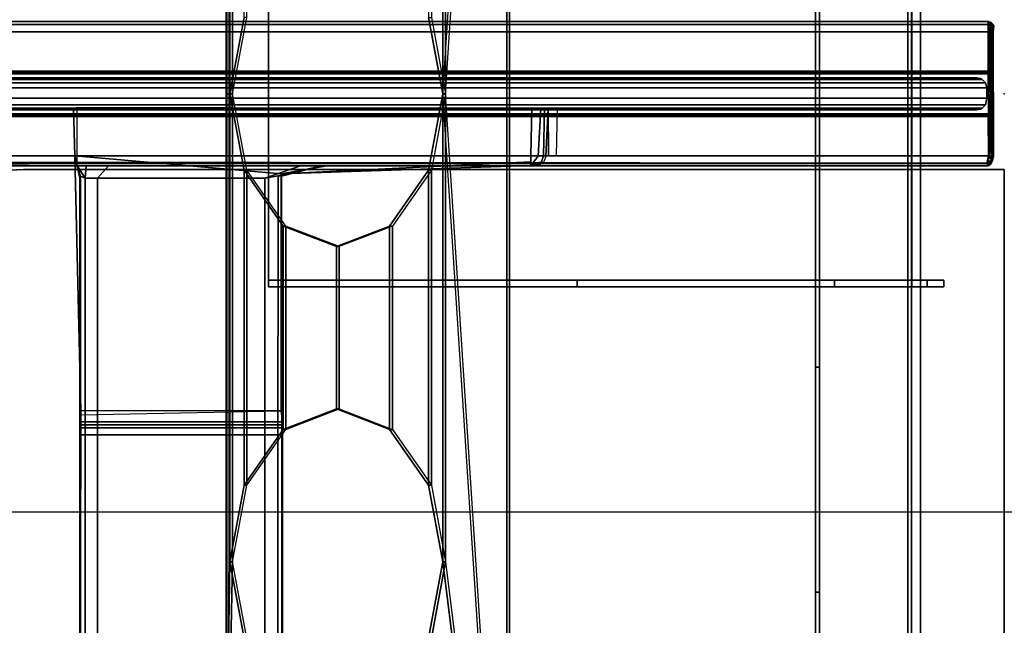
# Model space of a CAD drawing. Units: inches. Extents: x -2 to 145, y -6 to 123.
# Drawn here: x 65 to 72, y 62 to 67 of the extents above; entities that cross this region are included whole.
import ezdxf

# ---------------------------------------------------------------- set-up
doc = ezdxf.new("R2010")
doc.units = ezdxf.units.IN
doc.header["$MEASUREMENT"] = 0
for name, color, linetype in [('ELEC', 1, 'Continuous'), ('HARDWARE', 4, 'Continuous'), ('STRUCTURE', 7, 'Continuous'), ('STRUCTURE-LEG', 7, 'Continuous'), ('TERRITORY-GLASS', 5, 'Continuous'), ('TERRITORY-TRIM', 5, 'Continuous'), ('WKSURF', 6, 'Continuous'), ('WKSURF-LAM', 6, 'Continuous'), ('WKSURF-TOPEDGE', 6, 'Continuous')]:
    doc.layers.add(name, color=color, linetype=linetype)

# ---------------------------------------------------------------- blocks, each defined once
blk = doc.blocks.new('XGN1353_48A_0P')
at = {"layer": 'ELEC'}
blk.add_line((-22, -3.25), (22, -3.25), dxfattribs=at)
blk = doc.blocks.new('XGNLFSN_60_0T')
at = {"layer": 'STRUCTURE-LEG'}
for points in [[(-0.75, 22.696, 27.3122), (-0.75, -22.5402, 27.3122), (-0.7212, -22.5402, 27.3818), (-0.7212, 22.696, 27.3818)], [(-0.7212, 22.696, 24.9395), (-0.7212, -22.5402, 24.9395), (-0.75, -22.5402, 25.0091), (-0.75, 22.696, 25.0091)], [(-0.75, 22.696, 25.0091), (-0.75, -22.5402, 25.0091), (-0.75, -22.5402, 27.3122), (-0.75, 22.696, 27.3122)], [(-0.7212, 22.696, 27.3818), (-0.7212, -22.5402, 27.3818), (-0.6516, -22.5402, 27.4107), (-0.6516, 22.696, 27.4107)], [(-0.6516, 22.696, 24.9107), (-0.6516, -22.5402, 24.9107), (-0.7212, -22.5402, 24.9395), (-0.7212, 22.696, 24.9395)], [(-0.6516, 22.696, 27.4107), (-0.6516, -22.5402, 27.4107), (0.6516, -22.5402, 27.4107), (0.6516, 22.696, 27.4107)], [(0.6516, 22.696, 24.9107), (0.6516, -22.5402, 24.9107), (-0.6516, -22.5402, 24.9107), (-0.6516, 22.696, 24.9107)]]:
    blk.add_3dface(points, dxfattribs=at)
blk = doc.blocks.new('XGNBR_60_1T')
at = {"layer": 'STRUCTURE'}
for p in [(0, 0), (59.88, 0)]:
    blk.add_point(p, dxfattribs=at)
blk = doc.blocks.new('XGNWD_60_0T')
at = {"layer": 'ELEC'}
for points, invisible_edges in [([(56.0125, 7.617, 24.6327), (56.0125, 7.617, 24.6327), (55.5155, -0.0015, 24.1432), (56.0125, -7.6201, 24.6327)], 6), ([(56.034, 7.6385, 24.6328), (56.034, -7.6415, 24.6328), (55.537, -0.0015, 24.1222), (56.034, 7.6385, 24.6328)], 6), ([(51.704, 1.081, 22.3828), (53.844, 5.4485, 22.3828), (53.844, -5.4515, 22.3828), (51.704, -1.084, 22.3828)], 13), ([(53.8314, -5.4515, 22.4128), (53.8314, 5.4485, 22.4128), (51.704, 1.081, 22.4128), (51.704, -1.084, 22.4128)], 14), ([(46.94, -1.084, 22.3828), (51.704, -1.084, 22.3828), (53.844, -5.4515, 22.3828), (7.55, -5.4515, 22.3828)], 10), ([(53.8314, -5.4515, 22.4128), (51.704, -1.084, 22.4128), (46.94, -1.084, 22.4128), (7.5624, -5.4515, 22.4128)], 5)]:
    blk.add_3dface(points, dxfattribs=dict(at, invisible_edges=invisible_edges))
for points in [[(56.0125, 7.617, 24.6327), (55.5155, 3.6345, 24.1432), (55.5155, -0.0015, 24.1432)], [(56.034, 7.6385, 24.6328), (55.537, 3.6345, 24.1222), (55.537, -0.0015, 24.1222)], [(56.034, -7.6415, 24.6328), (56.034, 7.6385, 24.6328), (56.0125, 7.617, 24.6327), (56.0125, -7.62, 24.6327)], [(53.8314, 5.4485, 22.4128), (53.8314, -0.0015, 22.4128), (53.859, -0.0015, 22.4412), (53.859, 3.6345, 22.4412)], [(53.844, 5.4485, 22.3828), (53.844, -0.0015, 22.3828), (53.8805, -0.0015, 22.4203), (53.8805, 3.6345, 22.4203)], [(53.97, 0.5923, 22.5553), (53.97, 3.0408, 22.5553), (53.859, 3.6345, 22.4412), (53.859, -0.0015, 22.4412)], [(53.9915, 0.5923, 22.5343), (53.9915, 3.0408, 22.5343), (53.8805, 3.6345, 22.4203), (53.8805, -0.0015, 22.4203)], [(55.5155, -0.0015, 24.1432), (55.5155, 3.6345, 24.1432), (55.4046, 3.0408, 24.0292), (55.4046, 0.5923, 24.0292)], [(55.537, -0.0015, 24.1222), (55.537, 3.6345, 24.1222), (55.4261, 3.0408, 24.0082), (55.4261, 0.5923, 24.0082)], [(53.97, 0.5923, 22.5553), (53.859, -0.0015, 22.4412), (53.8805, -0.0015, 22.4203), (53.9915, 0.5923, 22.5343)], [(55.5155, -0.0015, 24.1432), (55.4046, 0.5923, 24.0292), (55.4261, 0.5923, 24.0082), (55.537, -0.0015, 24.1222)], [(53.859, -3.6375, 22.4412), (53.859, -0.0015, 22.4412), (53.8314, -0.0015, 22.4128), (53.8314, -5.4515, 22.4128)], [(53.8805, -3.6375, 22.4203), (53.8805, -0.0015, 22.4203), (53.844, -0.0015, 22.3828), (53.844, -5.4515, 22.3828)], [(53.9915, -0.5952, 22.5343), (53.8805, -0.0015, 22.4203), (53.859, -0.0015, 22.4412), (53.97, -0.5952, 22.5553)], [(53.859, -0.0015, 22.4412), (53.859, -3.6375, 22.4412), (53.97, -3.0437, 22.5553), (53.97, -0.5952, 22.5553)], [(53.8805, -0.0015, 22.4203), (53.8805, -3.6375, 22.4203), (53.9915, -3.0437, 22.5343), (53.9915, -0.5952, 22.5343)], [(55.537, -0.0015, 24.1222), (55.4261, -0.5952, 24.0082), (55.4046, -0.5952, 24.0292), (55.5155, -0.0015, 24.1432)], [(55.4046, -0.5952, 24.0292), (55.4046, -3.0437, 24.0292), (55.5155, -3.6375, 24.1432), (55.5155, -0.0015, 24.1432)], [(55.4261, -0.5952, 24.0082), (55.4261, -3.0437, 24.0082), (55.537, -3.6375, 24.1222), (55.537, -0.0015, 24.1222)], [(55.5155, -0.0015, 24.1432), (55.5155, -0.0015, 24.1432), (55.5155, -3.6375, 24.1432), (56.0125, -7.62, 24.6327)], [(55.537, -0.0015, 24.1222), (55.537, -0.0015, 24.1222), (55.537, -3.6375, 24.1222), (56.034, -7.6415, 24.6328)], [(54.2946, -1.0299, 22.8458), (53.9915, -0.5952, 22.5343), (53.97, -0.5952, 22.5553), (54.2731, -1.0299, 22.8667)], [(53.97, -0.5952, 22.5553), (53.97, -3.0437, 22.5553), (54.2731, -2.609, 22.8667), (54.2731, -1.0299, 22.8667)], [(53.9915, -0.5952, 22.5343), (53.9915, -3.0437, 22.5343), (54.2946, -2.609, 22.8458), (54.2946, -1.0299, 22.8458)], [(55.4261, -0.5952, 24.0082), (55.1229, -1.0299, 23.6968), (55.1014, -1.0299, 23.7177), (55.4046, -0.5952, 24.0292)], [(55.1014, -1.0299, 23.7177), (55.1014, -2.609, 23.7177), (55.4046, -3.0437, 24.0292), (55.4046, -0.5952, 24.0292)], [(55.1229, -1.0299, 23.6968), (55.1229, -2.609, 23.6968), (55.4261, -3.0437, 24.0082), (55.4261, -0.5952, 24.0082)], [(54.7088, -1.189, 23.2713), (54.2946, -1.0299, 22.8458), (54.2731, -1.0299, 22.8667), (54.6873, -1.189, 23.2922)], [(54.2731, -1.0299, 22.8667), (54.2731, -2.609, 22.8667), (54.6873, -2.45, 23.2922), (54.6873, -1.189, 23.2922)], [(54.2946, -1.0299, 22.8458), (54.2946, -2.609, 22.8458), (54.7088, -2.45, 23.2713), (54.7088, -1.189, 23.2713)], [(55.1229, -1.0299, 23.6968), (54.7088, -1.189, 23.2713), (54.6873, -1.189, 23.2922), (55.1014, -1.0299, 23.7177)], [(54.6873, -1.189, 23.2922), (54.6873, -2.45, 23.2922), (55.1014, -2.609, 23.7177), (55.1014, -1.0299, 23.7177)], [(54.7088, -1.189, 23.2713), (54.7088, -2.45, 23.2713), (55.1229, -2.609, 23.6968), (55.1229, -1.0299, 23.6968)], [(54.2946, -2.609, 22.8458), (54.7088, -2.45, 23.2713), (54.6873, -2.45, 23.2922), (54.2731, -2.609, 22.8667)], [(54.7088, -2.45, 23.2713), (55.1229, -2.609, 23.6968), (55.1014, -2.609, 23.7177), (54.6873, -2.45, 23.2922)], [(53.9915, -3.0437, 22.5343), (54.2946, -2.609, 22.8458), (54.2731, -2.609, 22.8667), (53.97, -3.0437, 22.5553)], [(55.1229, -2.609, 23.6968), (55.4261, -3.0437, 24.0082), (55.4046, -3.0437, 24.0292), (55.1014, -2.609, 23.7177)], [(53.8805, -3.6375, 22.4203), (53.9915, -3.0437, 22.5343), (53.97, -3.0437, 22.5553), (53.859, -3.6375, 22.4412)], [(55.4261, -3.0437, 24.0082), (55.537, -3.6375, 24.1222), (55.5155, -3.6375, 24.1432), (55.4046, -3.0437, 24.0292)], [(53.859, -3.6375, 22.4412), (53.859, -3.6375, 22.4412), (53.8314, -5.4515, 22.4128), (53.97, -4.2312, 22.5553)], [(53.8805, -3.6375, 22.4203), (53.8805, -3.6375, 22.4203), (53.844, -5.4515, 22.3828), (53.9915, -4.2312, 22.5343)], [(53.9915, -4.2312, 22.5343), (53.8805, -3.6375, 22.4203), (53.859, -3.6375, 22.4412), (53.97, -4.2312, 22.5553)], [(55.537, -3.6375, 24.1222), (55.4261, -4.2312, 24.0082), (55.4046, -4.2312, 24.0292), (55.5155, -3.6375, 24.1432)], [(55.5155, -3.6375, 24.1432), (55.4046, -4.2312, 24.0292), (56.0125, -7.62, 24.6327)], [(55.4261, -4.2312, 24.0082), (55.537, -3.6375, 24.1222), (56.034, -7.6415, 24.6328)]]:
    blk.add_3dface(points, dxfattribs=at)
blk = doc.blocks.new('XGNTRG_3060GL_0T')
at = {"layer": 'WKSURF'}
blk.add_point((0, 0), dxfattribs=at)
at = {"layer": 'WKSURF-LAM'}
for points, invisible_edges in [([(52.255, -0.59, 27.45), (59.88, -29.875, 27.45), (50.8037, -0.7249, 27.45), (51.5262, -0.6238, 27.45)], 3), ([(52.255, -0.59, 28.5), (51.5262, -0.6238, 28.5), (50.8037, -0.7249, 28.5), (59.88, -29.875, 28.5)], 12), ([(59.88, -29.875, 27.45), (59.88, -29.875, 27.45), (52.255, -0.59, 27.45), (59.88, -0.59, 27.45)], 2), ([(59.88, -29.875, 28.5), (59.88, -0.59, 28.5), (52.255, -0.59, 28.5), (59.88, -29.875, 28.5)], 4), ([(50.8037, -0.7249, 27.45), (59.88, -29.875, 27.45), (49.3993, -1.0523, 27.45), (50.0937, -0.8924, 27.45)], 3), ([(50.8037, -0.7249, 28.5), (50.0937, -0.8924, 28.5), (49.3993, -1.0523, 28.5), (59.88, -29.875, 28.5)], 12), ([(49.3993, -1.0523, 27.45), (59.88, -29.875, 27.45), (47.9816, -1.181, 27.45), (48.6934, -1.1488, 27.45)], 3), ([(49.3993, -1.0523, 28.5), (48.6934, -1.1488, 28.5), (47.9816, -1.181, 28.5), (59.88, -29.875, 28.5)], 12), ([(36.43, -5.671, 28.5), (59.88, -29.875, 28.5), (47.9816, -1.181, 28.5), (36.43, -1.181, 28.5)], 7), ([(36.43, -5.671, 27.45), (36.43, -1.181, 27.45), (47.9816, -1.181, 27.45), (59.88, -29.875, 27.45)], 14)]:
    blk.add_3dface(points, dxfattribs=dict(at, invisible_edges=invisible_edges))
at = {"layer": 'WKSURF-TOPEDGE'}
for points in [[(51.5262, -0.6238, 28.5), (52.255, -0.59, 28.5), (52.255, -0.59, 27.45), (51.5262, -0.6238, 27.45)], [(59.88, -0.59, 28.5), (59.88, -0.59, 27.45), (52.255, -0.59, 27.45), (52.255, -0.59, 28.5)]]:
    blk.add_3dface(points, dxfattribs=at)
blk = doc.blocks.new('XGNHPF_8T')
at = {"layer": 'HARDWARE'}
blk.add_point((59.88, 0), dxfattribs=at)
blk = doc.blocks.new('XGNSDXG_4260TR_0T')
at = {"layer": 'TERRITORY-GLASS'}
for points in [[(59.7604, 0.0349, 41.0717), (59.7497, 0.086, 41.061), (0.147, 0.086, 41.061), (0.1362, 0.0349, 41.0717)], [(0.147, 0.086, 41.061), (0.147, 0.086, 27.6108), (0.1362, 0.0349, 27.6001), (0.1362, 0.0349, 41.0717)], [(0.147, 0.086, 27.6109), (59.7497, 0.086, 27.6109), (59.7604, 0.0349, 27.6001), (0.1362, 0.0349, 27.6001)], [(59.7497, 0.086, 41.061), (59.7253, 0.1121, 41.0366), (0.1714, 0.1121, 41.0366), (0.147, 0.086, 41.061)], [(0.1714, 0.1121, 41.0366), (0.1714, 0.1121, 27.6352), (0.147, 0.086, 27.6108), (0.147, 0.086, 41.061)], [(0.1714, 0.1121, 27.6352), (59.7253, 0.1121, 27.6352), (59.7497, 0.086, 27.6108), (0.147, 0.086, 27.6108)], [(59.7253, 0.1121, 41.0366), (59.7109, 0.1199, 41.0222), (0.1858, 0.1199, 41.0222), (0.1714, 0.1121, 41.0366)], [(0.1858, 0.1199, 41.0222), (0.1858, 0.1199, 27.6497), (0.1714, 0.1121, 27.6352), (0.1714, 0.1121, 41.0366)], [(59.7109, 0.1199, 41.0222), (59.6804, 0.1259, 40.9917), (0.2162, 0.1259, 40.9917), (0.1858, 0.1199, 41.0222)], [(0.2162, 0.1259, 40.9917), (0.2162, 0.1259, 27.6801), (0.1858, 0.1199, 27.6497), (0.1858, 0.1199, 41.0222)], [(0.2162, 0.1259, 27.6801), (59.6804, 0.1259, 27.6801), (59.7109, 0.1199, 27.6497), (0.1858, 0.1199, 27.6497)], [(0.1362, 0.0349, 27.6001), (0.1362, -0.0441, 27.6001), (0.1362, -0.0441, 41.0717), (0.1362, 0.0349, 41.0717)], [(0.1362, 0.0349, 41.0717), (0.1362, -0.0441, 41.0717), (59.7604, -0.0441, 41.0717), (59.7604, 0.0349, 41.0717)], [(59.7604, 0.0349, 27.6001), (59.7604, -0.0441, 27.6001), (0.1362, -0.0441, 27.6001), (0.1362, 0.0349, 27.6001)], [(0.1362, -0.0441, 41.0717), (0.147, -0.0841, 41.061), (59.7497, -0.0841, 41.061), (59.7604, -0.0441, 41.0717)], [(0.1362, -0.0441, 41.0717), (0.1362, -0.0441, 27.6001), (0.147, -0.0841, 27.6108), (0.147, -0.0841, 41.061)], [(0.147, -0.0841, 27.6108), (0.1362, -0.0441, 27.6001), (59.7604, -0.0441, 27.6001), (59.7496, -0.0842, 27.6109)], [(0.147, -0.0841, 41.061), (0.1714, -0.1103, 41.0366), (59.7253, -0.1103, 41.0366), (59.7497, -0.0841, 41.061)], [(0.147, -0.0841, 41.061), (0.147, -0.0841, 27.6108), (0.1714, -0.1103, 27.6352), (0.1714, -0.1103, 41.0366)], [(0.1714, -0.1103, 27.6352), (0.147, -0.0841, 27.6108), (59.7497, -0.0841, 27.6108), (59.7253, -0.1103, 27.6352)], [(0.1714, -0.1103, 41.0366), (0.1858, -0.118, 41.0222), (59.7109, -0.118, 41.0222), (59.7253, -0.1103, 41.0366)], [(0.1714, -0.1103, 41.0366), (0.1714, -0.1103, 27.6352), (0.1858, -0.118, 27.6497), (0.1858, -0.118, 41.0222)], [(0.1858, -0.118, 27.6497), (0.1714, -0.1103, 27.6352), (59.7253, -0.1103, 27.6352), (59.7109, -0.118, 27.6496)], [(0.1858, -0.118, 41.0222), (0.2162, -0.1241, 40.9917), (59.6804, -0.1241, 40.9917), (59.7109, -0.118, 41.0222)], [(0.1858, -0.118, 41.0222), (0.1858, -0.118, 27.6497), (0.2162, -0.1241, 27.6801), (0.2162, -0.1241, 40.9917)], [(0.2162, -0.1241, 27.6801), (0.1858, -0.118, 27.6497), (59.7109, -0.118, 27.6496), (59.6804, -0.1241, 27.6801)]]:
    blk.add_3dface(points, dxfattribs=at)
for points, invisible_edges in [([(0.1858, 0.1199, 27.6496), (0.1858, 0.1199, 27.6496), (59.7253, 0.1121, 27.6352), (0.1714, 0.1121, 27.6352)], 6), ([(0.1858, 0.1199, 27.6496), (0.1858, 0.1199, 27.6496), (59.7109, 0.1199, 27.6497), (59.7253, 0.1121, 27.6352)], 11)]:
    blk.add_3dface(points, dxfattribs=dict(at, invisible_edges=invisible_edges))
at = {"layer": 'TERRITORY-GLASS', "lineweight": 9}
for points in [[(0.2162, 0.1259, 27.6801), (0.2162, 0.1259, 40.9917), (59.6804, 0.1259, 40.9917), (59.6804, 0.1259, 27.6801)], [(0.2162, -0.1241, 40.9917), (0.2162, -0.1241, 27.6801), (59.6804, -0.1241, 27.6801), (59.6804, -0.1241, 40.9917)]]:
    blk.add_3dface(points, dxfattribs=at)
at = {"layer": 'TERRITORY-TRIM'}
for points in [[(5.6122, 8.11, 27.2335), (5.6181, 0.6413, 27.236), (5.645, 0.6393, 27.3154), (5.6526, 8.11, 27.331)], [(5.6526, 8.11, 27.331), (5.645, 0.6393, 27.3154), (5.75, 0.6579, 27.3713), (5.75, 8.11, 27.3713)], [(7.0492, 8.11, 27.3713), (5.75, 8.11, 27.3713), (5.75, 0.6579, 27.3713), (7.0492, 0.6579, 27.3713)], [(7.1466, 0.6579, 27.331), (7.1466, 8.11, 27.331), (7.0492, 8.11, 27.3713), (7.0492, 0.6579, 27.3713)], [(7.1811, 0.6413, 27.236), (7.187, 8.11, 27.2335), (7.1466, 8.11, 27.331), (7.1466, 0.6579, 27.331)], [(7.187, 0.6579, 26.4658), (7.187, 6.131, 26.8701), (7.187, 6.2006, 26.8989), (7.187, 0.6579, 26.4658)], [(7.2256, 0.4841, 26.3947), (7.1781, 2.466, 26.3871), (7.187, 6.131, 26.8701), (7.187, 0.6579, 26.4658)], [(7.1781, 2.466, 26.3871), (7.187, 2.4949, 26.3871), (7.187, 6.131, 26.8701), (7.1781, 2.466, 26.3871)], [(7.187, 4.7242, 26.1902), (7.187, 2.6524, 26.1902), (5.6122, 2.6524, 26.1902), (5.6122, 4.7242, 26.1902)], [(5.6122, 2.5967, 26.2133), (5.6122, 2.6524, 26.1902), (7.187, 2.6524, 26.1902), (7.187, 2.5967, 26.2133)], [(5.6122, 2.5736, 26.269), (5.6122, 2.5967, 26.2133), (7.187, 2.5967, 26.2133), (7.187, 2.5736, 26.269)], [(5.6122, 2.5736, 26.3084), (7.187, 2.5736, 26.3084), (7.187, 2.5506, 26.364), (5.6122, 2.5506, 26.364)], [(7.187, 2.5736, 26.269), (5.6122, 2.5736, 26.269), (5.6122, 2.5736, 26.3084), (7.187, 2.5736, 26.3084)], [(5.6122, 2.5506, 26.364), (7.187, 2.5506, 26.364), (7.187, 2.4949, 26.3871), (5.6211, 2.466, 26.3871)], [(7.2256, 0.4841, 26.3947), (5.6211, 0.6228, 26.3871), (5.6211, 2.466, 26.3871), (7.1781, 2.466, 26.3871)], [(5.2656, 0.5603, 26.4843), (5.6211, 0.6228, 26.3871), (3.6817, 0.5576, 26.449), (3.662, 0.5615, 26.4932)], [(3.6817, 0.5576, 26.449), (5.6211, 0.6228, 26.3871), (3.6817, 0.5298, 26.4104), (3.6817, 0.5576, 26.449)], [(5.6211, 0.6228, 26.3871), (7.2256, 0.4841, 26.3947), (3.6817, 0.4841, 26.3947), (3.6817, 0.5298, 26.4104)], [(5.6181, 0.6413, 27.236), (5.6211, 0.6228, 26.3871), (5.2656, 0.5603, 26.4843), (5.3048, 0.5615, 27.5301)], [(5.4713, 0.5615, 27.5299), (5.75, 0.6579, 27.3713), (5.645, 0.6393, 27.3154), (5.3048, 0.5615, 27.5301)], [(5.3048, 0.5615, 27.5301), (5.645, 0.6393, 27.3154), (5.6181, 0.6413, 27.236), (5.3048, 0.5615, 27.5301)], [(6.964, 0.5615, 27.5276), (7.0492, 0.6579, 27.3713), (5.75, 0.6579, 27.3713), (5.4713, 0.5615, 27.5299)], [(7.1369, 0.5613, 27.5382), (7.1466, 0.6579, 27.331), (7.0492, 0.6579, 27.3713), (6.964, 0.5615, 27.5276)], [(7.2081, 0.5619, 27.4895), (7.1466, 0.6579, 27.331), (7.1466, 0.6579, 27.331), (7.1369, 0.5613, 27.5382)], [(7.209, 0.5615, 27.4895), (7.1811, 0.6413, 27.236), (7.1466, 0.6579, 27.331), (7.2081, 0.5619, 27.4895)], [(7.209, 0.5615, 27.4895), (7.2256, 0.4841, 26.3947), (7.187, 0.6579, 26.4658), (7.1811, 0.6413, 27.236)], [(0.0948, 0.525, 28.4563), (0.1024, 0.54, 27.4802), (0.0856, 0.4992, 27.4797), (0.0832, 0.4835, 28.4616)], [(0.1024, 0.54, 27.4802), (0.105, 0.5473, 27.4591), (0.0912, 0.5185, 27.451), (0.0856, 0.4992, 27.4797)], [(0.0912, 0.5185, 27.451), (0.105, 0.5473, 27.4591), (0.0993, 0.5133, 27.4273), (0.0912, 0.5185, 27.451)], [(0.1096, 0.5427, 28.449), (0.1246, 0.5615, 27.5443), (0.1024, 0.54, 27.4802), (0.0948, 0.525, 28.4563)], [(0.0948, 0.525, 28.4563), (0.1357, 0.5424, 28.4746), (0.1096, 0.5427, 28.449), (0.0948, 0.525, 28.4563)], [(0.0962, 0.5135, 28.481), (0.1357, 0.5424, 28.4746), (0.0948, 0.525, 28.4563), (0.0962, 0.5135, 28.481)], [(0.1357, 0.5424, 28.4746), (0.0962, 0.5135, 28.481), (0.0997, 0.4835, 28.493), (0.1225, 0.4841, 28.5003)], [(0.105, 0.5473, 27.4591), (0.124, 0.5389, 27.425), (0.1226, 0.4841, 27.4014), (0.0993, 0.5133, 27.4273)], [(0.1024, 0.54, 27.4802), (0.1246, 0.5615, 27.4801), (0.105, 0.5473, 27.4591), (0.1024, 0.54, 27.4802)], [(0.1246, 0.5615, 27.5443), (0.1246, 0.5615, 27.4801), (0.1024, 0.54, 27.4802), (0.1246, 0.5615, 27.5443)], [(0.1246, 0.5615, 27.4801), (0.124, 0.5389, 27.425), (0.105, 0.5473, 27.4591)], [(0.1246, 0.5615, 28.4216), (0.1246, 0.5615, 27.5443), (0.1096, 0.5427, 28.449), (0.1246, 0.5615, 28.4216)], [(0.1357, 0.5424, 28.4746), (0.1246, 0.5615, 28.4216), (0.1096, 0.5427, 28.449), (0.1357, 0.5424, 28.4746)], [(59.7635, 0.4841, 28.5003), (59.7503, 0.5424, 28.4746), (0.1357, 0.5424, 28.4746), (0.1225, 0.4841, 28.5003)], [(59.7614, 0.4828, 27.4014), (0.1226, 0.4841, 27.4014), (0.124, 0.5389, 27.425), (59.7614, 0.4828, 27.4014)], [(59.762, 0.5389, 27.425), (59.7614, 0.4828, 27.4014), (0.124, 0.5389, 27.425), (0.1246, 0.5615, 27.4801)], [(59.7614, 0.5615, 28.4213), (59.7614, 0.5615, 27.4801), (0.1246, 0.5615, 27.5443), (0.1246, 0.5615, 28.4216)], [(59.7503, 0.5424, 28.4746), (59.7614, 0.5615, 28.4213), (0.1246, 0.5615, 28.4216), (0.1357, 0.5424, 28.4746)], [(59.7614, 0.5615, 27.4801), (59.762, 0.5389, 27.425), (0.1246, 0.5615, 27.4801), (0.1246, 0.5615, 27.5443)], [(3.5819, 0.5367, 27.4245), (3.5986, 0.5292, 27.3672), (3.5833, 0.4841, 27.3672), (3.5645, 0.4846, 27.4251)], [(3.6259, 0.5615, 27.4744), (3.6518, 0.5615, 27.4258), (3.5986, 0.5292, 27.3672), (3.5819, 0.5367, 27.4245)], [(3.5989, 0.5298, 26.4932), (3.6817, 0.5576, 26.449), (3.6239, 0.4847, 26.4136), (3.5833, 0.4841, 26.4932)], [(3.5986, 0.5292, 27.3672), (3.6518, 0.5615, 27.4258), (3.6167, 0.547, 27.3672), (3.5986, 0.5292, 27.3672)], [(3.6167, 0.547, 27.3672), (3.6161, 0.5467, 26.4932), (3.5989, 0.5298, 26.4932), (3.5986, 0.5292, 27.3672)], [(3.662, 0.5615, 26.4932), (3.6817, 0.5576, 26.449), (3.5989, 0.5298, 26.4932), (3.6161, 0.5467, 26.4932)], [(3.662, 0.5615, 27.3672), (3.662, 0.5615, 26.4932), (3.6161, 0.5467, 26.4932), (3.6167, 0.547, 27.3672)], [(3.6167, 0.547, 27.3672), (3.6518, 0.5615, 27.4258), (3.662, 0.5615, 27.3672), (3.6167, 0.547, 27.3672)], [(3.6817, 0.5298, 26.4104), (3.6817, 0.4841, 26.3947), (3.6239, 0.4847, 26.4136), (3.6817, 0.5576, 26.449)], [(3.6518, 0.5615, 27.4258), (7.2081, 0.5619, 27.4895), (3.662, 0.5615, 27.3672), (3.6518, 0.5615, 27.4258)], [(7.2081, 0.5619, 27.4895), (5.2656, 0.5603, 26.4843), (3.662, 0.5615, 26.4932), (3.6626, 0.5618, 27.3672)], [(7.209, 0.1065, 27.4107), (7.2371, 0.1149, 26.3871), (7.2256, 0.4841, 26.3947), (7.209, 0.5615, 27.4895)], [(0.0962, 0.5135, 28.481), (0.0948, 0.525, 28.4563), (0.0832, 0.4835, 28.4616), (0.0853, 0.4835, 28.4737)], [(0.0832, 0.4835, 28.4616), (0.0856, 0.4992, 27.4797), (0.0849, 0.4595, 27.4397), (0.0832, 0.4578, 28.4616)], [(0.0853, 0.4835, 28.4737), (0.0832, 0.4835, 28.4616), (0.0859, -0.481, 28.46), (0.0935, -0.481, 28.4827)], [(0.0832, 0.4578, 28.4616), (0.0849, 0.4595, 27.4397), (0.0855, -0.481, 27.4411), (0.0859, -0.481, 28.46)], [(0.0856, 0.4992, 27.4797), (0.0851, 0.4865, 27.4526), (0.0849, 0.4595, 27.4397), (0.0856, 0.4992, 27.4797)], [(0.0851, 0.4865, 27.4526), (0.088, 0.4962, 27.4393), (0.0877, 0.4595, 27.4244), (0.0849, 0.4595, 27.4397)], [(0.0849, 0.4595, 27.4397), (0.0877, 0.4595, 27.4244), (0.0926, -0.481, 27.4179), (0.0855, -0.481, 27.4411)], [(0.0912, 0.5185, 27.451), (0.088, 0.4962, 27.4393), (0.0851, 0.4865, 27.4526), (0.0856, 0.4992, 27.4797)], [(0.0909, 0.4835, 28.4844), (0.0962, 0.5135, 28.481), (0.0853, 0.4835, 28.4737), (0.0909, 0.4835, 28.4844)], [(0.0935, -0.481, 28.4827), (0.0909, 0.4835, 28.4844), (0.0853, 0.4835, 28.4737), (0.0935, -0.481, 28.4827)], [(0.088, 0.4962, 27.4393), (0.0993, 0.5133, 27.4273), (0.0961, 0.4595, 27.4114), (0.0877, 0.4595, 27.4244)], [(0.0877, 0.4595, 27.4244), (0.0961, 0.4595, 27.4114), (0.1013, -0.481, 27.4089), (0.0926, -0.481, 27.4178)], [(0.088, 0.4962, 27.4393), (0.0912, 0.5185, 27.451), (0.0993, 0.5133, 27.4273), (0.088, 0.4962, 27.4393)], [(0.0909, 0.4835, 28.4844), (0.0997, 0.4835, 28.493), (0.0962, 0.5135, 28.481), (0.0909, 0.4835, 28.4844)], [(0.0997, 0.4835, 28.493), (0.0909, 0.4835, 28.4844), (0.0935, -0.481, 28.4827), (0.1024, -0.481, 28.4914)], [(0.0993, 0.5133, 27.4273), (0.1226, 0.4841, 27.4014), (0.109, 0.4595, 27.4027), (0.0961, 0.4595, 27.4114)], [(0.0961, 0.4595, 27.4114), (0.109, 0.4595, 27.4027), (0.1128, -0.481, 27.4034), (0.1013, -0.481, 27.4089)], [(0.1225, 0.4841, 28.5003), (0.0997, 0.4835, 28.493), (0.1024, -0.481, 28.4914), (0.1246, -0.481, 28.5001)], [(0.109, 0.4595, 27.4027), (0.1226, 0.4841, 27.4014), (0.1246, -0.481, 27.4014), (0.1128, -0.481, 27.4034)], [(59.7715, 0.1775, 28.4995), (59.7635, 0.4841, 28.5003), (0.1225, 0.4841, 28.5003), (0.1246, 0.1775, 28.4995)], [(0.1246, -0.481, 27.4014), (0.1226, 0.4841, 27.4014), (59.7614, 0.4828, 27.4014), (59.7614, -0.481, 27.4014)], [(3.4849, 0.4841, 27.4656), (3.5428, 0.4847, 27.4468), (3.5468, 0.1149, 27.4291), (3.4772, 0.1149, 27.458)], [(3.5468, 0.1149, 27.4291), (3.5428, 0.4847, 27.4468), (3.5645, 0.4846, 27.4251), (3.5468, 0.1149, 27.4291)], [(3.5645, 0.4846, 27.4251), (3.5833, 0.4841, 27.3672), (3.5756, 0.1149, 27.3595), (3.5468, 0.1149, 27.4291)], [(3.5833, 0.4841, 26.4932), (3.6239, 0.4847, 26.4136), (3.6045, 0.1149, 26.4159), (3.5756, 0.1149, 26.4855)], [(3.5833, 0.4841, 27.3672), (3.5833, 0.4841, 26.4932), (3.5756, 0.1149, 26.4855), (3.5756, 0.1149, 27.3595)], [(3.5986, 0.5292, 27.3672), (3.5989, 0.5298, 26.4932), (3.5833, 0.4841, 26.4932), (3.5833, 0.4841, 27.3672)], [(3.6239, 0.4847, 26.4136), (3.6817, 0.4841, 26.3947), (3.6741, 0.1149, 26.3871), (3.6045, 0.1149, 26.4159)], [(3.6741, 0.1149, 26.3871), (3.6817, 0.4841, 26.3947), (7.2256, 0.4841, 26.3947), (7.2371, 0.1149, 26.3871)], [(0.1242, 0.1633, 28.4938), (0.124, 0.1574, 28.4798), (59.772, 0.1574, 28.4798), (59.7719, 0.1633, 28.4938)], [(0.124, 0.1574, 28.4798), (0.124, 0.1574, 28.4455), (59.772, 0.1574, 28.4455), (59.772, 0.1574, 28.4798)], [(0.1246, 0.1775, 28.4995), (0.1242, 0.1633, 28.4938), (59.7719, 0.1633, 28.4938), (59.7715, 0.1775, 28.4995)], [(3.5468, 0.1149, 27.4291), (3.5756, 0.1149, 27.3595), (7.209, 0.1065, 27.4107), (3.5468, 0.1149, 27.4291)], [(3.5756, 0.1149, 27.3595), (3.5756, 0.1149, 26.4855), (7.2371, 0.1149, 26.3871), (7.209, 0.1065, 27.4107)], [(3.5756, 0.1149, 26.4855), (3.6045, 0.1149, 26.4159), (3.6741, 0.1149, 26.3871), (7.2371, 0.1149, 26.3871)], [(59.7719, -0.1607, 28.4938), (59.772, -0.1548, 28.4798), (0.124, -0.1548, 28.4798), (0.1242, -0.1607, 28.4938)], [(59.772, -0.1548, 28.4798), (59.772, -0.1548, 28.4455), (0.124, -0.1548, 28.4455), (0.124, -0.1548, 28.4798)], [(59.7715, -0.1748, 28.4995), (59.7719, -0.1607, 28.4938), (0.1242, -0.1607, 28.4938), (0.1246, -0.1748, 28.4995)], [(0.1246, -0.1748, 28.4995), (0.1246, -0.481, 28.5001), (59.7614, -0.481, 28.5001), (59.7715, -0.1748, 28.4995)], [(0.1083, -0.5056, 28.4946), (0.0935, -0.481, 28.4827), (0.0805, -0.5278, 28.4679), (0.1083, -0.5056, 28.4946)], [(0.0805, -0.5278, 28.4679), (0.0935, -0.481, 28.4827), (0.0859, -0.481, 28.46), (0.0805, -0.5278, 28.4679)], [(0.0805, -0.5278, 28.4679), (0.0859, -0.481, 28.46), (0.0852, -0.5204, 28.4213), (0.0805, -0.5278, 28.4679)], [(0.1084, -0.5276, 28.4832), (0.1083, -0.5056, 28.4946), (0.0805, -0.5278, 28.4679), (0.1084, -0.5276, 28.4832)], [(0.0805, -0.5278, 28.4679), (0.0852, -0.5204, 28.4213), (0.0927, -0.5435, 28.4216), (0.0922, -0.5395, 28.4578)], [(0.1087, -0.5452, 28.4656), (0.1084, -0.5276, 28.4832), (0.0805, -0.5278, 28.4679), (0.1087, -0.5452, 28.4656)], [(0.1087, -0.5452, 28.4656), (0.0805, -0.5278, 28.4679), (0.1089, -0.5562, 28.4432), (0.1087, -0.5452, 28.4656)], [(0.0859, -0.481, 28.46), (0.0855, -0.481, 27.4411), (0.09, -0.5088, 27.4495), (0.0852, -0.5204, 28.4213)], [(0.0852, -0.5204, 28.4213), (0.09, -0.5088, 27.4495), (0.093, -0.5438, 27.4804), (0.0927, -0.5435, 28.4216)], [(0.09, -0.5088, 27.4495), (0.0855, -0.481, 27.4411), (0.0944, -0.5366, 27.4579), (0.093, -0.5438, 27.4804)], [(0.0855, -0.481, 27.4411), (0.0926, -0.481, 27.4179), (0.0961, -0.5279, 27.4308), (0.0944, -0.5366, 27.4579)], [(0.0961, -0.5279, 27.4308), (0.0926, -0.481, 27.4179), (0.1013, -0.481, 27.4089), (0.0961, -0.5279, 27.4308)], [(0.1024, -0.481, 28.4914), (0.1024, -0.481, 28.4914), (0.0935, -0.481, 28.4827), (0.1083, -0.5056, 28.4946)], [(0.0989, -0.5404, 27.4561), (0.0944, -0.5366, 27.4579), (0.0961, -0.5279, 27.4308), (0.0989, -0.5404, 27.4561)], [(0.0961, -0.5279, 27.4308), (0.1013, -0.481, 27.4089), (0.1128, -0.481, 27.4034), (0.1246, -0.5367, 27.4244)], [(0.0989, -0.5404, 27.4561), (0.0961, -0.5279, 27.4308), (0.1246, -0.5367, 27.4244), (0.0989, -0.5404, 27.4561)], [(0.1083, -0.5056, 28.4946), (0.1246, -0.481, 28.5001), (0.1024, -0.481, 28.4914), (0.1083, -0.5056, 28.4946)], [(0.1246, -0.481, 28.5001), (0.1083, -0.5056, 28.4946), (0.1084, -0.5276, 28.4832), (0.1246, -0.5367, 28.477)], [(0.1084, -0.5276, 28.4832), (0.1087, -0.5452, 28.4656), (0.1246, -0.5597, 28.4213), (0.1246, -0.5367, 28.477)], [(0.1246, -0.5367, 27.4244), (0.1128, -0.481, 27.4034), (0.1246, -0.481, 27.4014), (0.1246, -0.5367, 27.4244)], [(0.1246, -0.481, 28.5001), (0.1246, -0.5367, 28.477), (59.7614, -0.5367, 28.477), (59.7614, -0.481, 28.5001)], [(0.1246, -0.5367, 27.4244), (0.1246, -0.481, 27.4014), (59.7614, -0.481, 27.4014), (59.7614, -0.5367, 27.4245)], [(0.0922, -0.5395, 28.4578), (0.0927, -0.5435, 28.4216), (0.1014, -0.5522, 28.4216), (0.1089, -0.5562, 28.4432)], [(0.0927, -0.5435, 28.4216), (0.093, -0.5438, 27.4804), (0.1017, -0.5525, 27.4804), (0.1014, -0.5522, 28.4216)], [(0.093, -0.5438, 27.4804), (0.0944, -0.5366, 27.4579), (0.0989, -0.5404, 27.4561), (0.1017, -0.5525, 27.4804)], [(0.1017, -0.5525, 27.4804), (0.0989, -0.5404, 27.4561), (0.1246, -0.5367, 27.4244), (0.1246, -0.5597, 27.4801)], [(0.1014, -0.5522, 28.4216), (0.1017, -0.5525, 27.4804), (0.1246, -0.5597, 27.4801), (0.1246, -0.5597, 28.4213)], [(0.1089, -0.5562, 28.4432), (0.1014, -0.5522, 28.4216), (0.1246, -0.5597, 28.4213), (0.1089, -0.5562, 28.4432)], [(0.1246, -0.5597, 28.4213), (0.1087, -0.5452, 28.4656), (0.1089, -0.5562, 28.4432), (0.1246, -0.5597, 28.4213)], [(0.1246, -0.5367, 28.477), (0.1246, -0.5597, 28.4213), (59.7614, -0.5597, 28.4216), (59.7614, -0.5367, 28.477)], [(0.1246, -0.5597, 27.4801), (0.1246, -0.5367, 27.4244), (59.7614, -0.5367, 27.4245), (59.7614, -0.5597, 27.4801)], [(0.1246, -0.5597, 28.4213), (0.1246, -0.5597, 27.4801), (59.7614, -0.5597, 27.4801), (59.7614, -0.5597, 28.4216)]]:
    blk.add_3dface(points, dxfattribs=at)
for points, invisible_edges in [([(5.6122, 6.2006, 26.8989), (5.6181, 0.6413, 27.236), (5.6122, 8.11, 27.2335), (5.6122, 8.11, 26.8989)], 1), ([(7.187, 8.11, 27.2335), (7.1811, 0.6413, 27.236), (7.187, 6.2006, 26.8989), (7.187, 8.11, 26.8989)], 2), ([(5.6211, 2.466, 26.3871), (5.6122, 6.2006, 26.8989), (5.6122, 6.131, 26.8701), (5.6122, 2.5506, 26.364)], 5), ([(5.6211, 0.6228, 26.3871), (5.6181, 0.6413, 27.236), (5.6122, 6.2006, 26.8989)], 10), ([(5.6211, 2.466, 26.3871), (5.6211, 0.6228, 26.3871), (5.6122, 6.2006, 26.8989)], 10), ([(7.187, 6.2006, 26.8989), (7.1811, 0.6413, 27.236), (7.187, 0.6579, 26.4658), (7.187, 6.2006, 26.8989)], 5), ([(7.187, 6.131, 26.8701), (7.187, 6.2006, 26.8989), (7.187, 2.4949, 26.3871), (7.187, 2.5506, 26.364)], 10), ([(5.6122, 6.131, 26.8701), (5.6122, 4.7938, 26.1614), (5.6122, 4.7242, 26.1902), (5.6122, 2.6524, 26.1902)], 9), ([(5.6122, 6.131, 26.8701), (5.6122, 2.6524, 26.1902), (5.6122, 2.5736, 26.3084), (5.6122, 2.5506, 26.364)], 11), ([(7.187, 4.7242, 26.1902), (7.187, 4.7938, 26.1614), (7.187, 6.131, 26.8701), (7.187, 2.6524, 26.1902)], 6), ([(7.187, 2.5736, 26.3084), (7.187, 2.6524, 26.1902), (7.187, 6.131, 26.8701), (7.187, 2.5506, 26.364)], 7), ([(5.6122, 2.6524, 26.1902), (5.6122, 2.5967, 26.2133), (5.6122, 2.5736, 26.269), (5.6122, 2.5736, 26.3084)], 8), ([(7.187, 2.5736, 26.269), (7.187, 2.5967, 26.2133), (7.187, 2.6524, 26.1902), (7.187, 2.5736, 26.3084)], 4)]:
    blk.add_3dface(points, dxfattribs=dict(at, invisible_edges=invisible_edges))
blk = doc.blocks.new('XGNPC_F_0T')
at = {"layer": 'STRUCTURE'}
for points in [[(-1.467, 9.3257, 0.5154), (-1.437, 9.3133, 0.5154), (-1.437, -2.125, 0.5154), (-1.467, -2.125, 0.5154)], [(-5.72, -1.5, 22.3604), (-0.72, -1.5, 22.3604), (-0.72, 1.5, 22.3604), (-5.72, 1.5, 22.3604)], [(-1.437, 1.5, 22.3604), (-1.467, 1.5, 22.3604), (-1.467, -1.5, 22.3604), (-1.437, -1.5, 22.3604)], [(-0.72, -1.45, 22.4104), (-0.72, 1.45, 22.4104), (-5.72, 1.45, 22.4104), (-5.72, -1.45, 22.4104)], [(-5.72, -1.5, 22.5604), (-3.3198, -1.5, 24.6104), (-3.3198, -1.45, 24.6104), (-5.72, -1.45, 22.5604)], [(-1.32, -1.5, 24.6104), (-1.32, -1.45, 24.6104), (-3.3198, -1.45, 24.6104), (-3.3198, -1.5, 24.6104)], [(-0.47, -1.5, 26.3604), (-0.47, -1.45, 26.3604), (-1.32, -1.45, 26.3604), (-1.32, -1.5, 26.3604)], [(-1.32, -1.5, 24.6104), (-1.32, -1.5, 26.3604), (-1.32, -1.45, 26.3604), (-1.32, -1.45, 24.6104)], [(-0.72, -1.5, 26.1704), (-0.72, -1.45, 26.1704), (-0.6, -1.45, 26.1704), (-0.6, -1.5, 26.1704)], [(-0.6, -1.5, 25.9704), (-0.6, -1.5, 26.1704), (-0.6, -1.45, 26.1704), (-0.6, -1.45, 25.9704)], [(-0.6, -1.5, 25.9704), (-0.6, -1.45, 25.9704), (-0.47, -1.45, 25.9704), (-0.47, -1.5, 25.9704)], [(-0.47, -1.5, 26.3604), (-0.47, -1.5, 25.9704), (-0.47, -1.45, 25.9704), (-0.47, -1.45, 26.3604)], [(-1.437, -1.5, 24.6104), (-1.437, -1.5, 22.3604), (-1.467, -1.5, 22.3604), (-1.467, -1.5, 24.6104)], [(-1.437, -1.5, 24.6104), (-1.467, -1.5, 24.6104), (-1.467, -9.3258, 24.6104), (-1.437, -9.3134, 24.6104)], [(-1.467, -2.125, 3.0154), (-1.467, -2.125, 0.5154), (-1.437, -2.125, 0.5154), (-1.437, -2.125, 3.0154)], [(-1.467, -2.125, 3.0154), (-1.437, -2.125, 3.0154), (-1.437, -3.875, 3.0154), (-1.467, -3.875, 3.0154)], [(-1.467, -3.875, 0.5154), (-1.467, -3.875, 3.0154), (-1.437, -3.875, 3.0154), (-1.437, -3.875, 0.5154)], [(-1.467, -3.875, 0.5154), (-1.437, -3.875, 0.5154), (-1.437, -9.3134, 0.5154), (-1.467, -9.3258, 0.5154)]]:
    blk.add_3dface(points, dxfattribs=at)
for points, invisible_edges in [([(-1.467, 1.5, 22.3604), (-1.467, 9.3257, 0.5154), (-1.467, -2.125, 0.5154), (-1.467, -2.125, 3.0154)], 9), ([(-1.437, 9.3133, 0.5154), (-1.437, 1.5, 22.3604), (-1.437, -2.125, 3.0154), (-1.437, -2.125, 0.5154)], 3), ([(-5.72, 1.5, 22.3604), (-5.72, -1.5, 22.3604), (-5.72, -1.45, 22.4104), (-5.72, 1.45, 22.4104)], 10), ([(-1.467, -2.125, 3.0154), (-1.467, -3.875, 3.0154), (-1.467, -1.5, 22.3604), (-1.467, 1.5, 22.3604)], 10), ([(-1.437, -1.5, 22.3604), (-1.437, -3.875, 3.0154), (-1.437, -2.125, 3.0154), (-1.437, 1.5, 22.3604)], 5), ([(-0.72, 1.5, 22.3604), (-0.72, 1.45, 22.4104), (-0.72, -1.45, 22.4104), (-0.72, -1.5, 22.3604)], 5), ([(-5.72, -1.5, 22.5604), (-5.72, -1.45, 22.5604), (-5.72, -1.45, 22.4104), (-5.72, -1.5, 22.3604)], 4), ([(-3.3198, -1.45, 24.6104), (-1.32, -1.45, 24.6104), (-0.72, -1.45, 22.4104), (-5.72, -1.45, 22.5604)], 6), ([(-0.72, -1.45, 22.4104), (-5.72, -1.45, 22.4104), (-5.72, -1.45, 22.5604), (-0.72, -1.45, 22.4104)], 4), ([(-1.32, -1.45, 26.3604), (-0.47, -1.45, 26.3604), (-0.6, -1.45, 26.1704), (-0.72, -1.45, 26.1704)], 10), ([(-0.72, -1.45, 22.4104), (-1.32, -1.45, 24.6104), (-1.32, -1.45, 26.3604), (-0.72, -1.45, 26.1704)], 5), ([(-0.72, -1.5, 26.1704), (-0.72, -1.5, 22.3604), (-0.72, -1.45, 22.4104), (-0.72, -1.45, 26.1704)], 2), ([(-0.6, -1.45, 26.1704), (-0.47, -1.45, 26.3604), (-0.47, -1.45, 25.9704), (-0.6, -1.45, 25.9704)], 1), ([(-3.3198, -1.5, 24.6104), (-5.72, -1.5, 22.5604), (-0.72, -1.5, 22.3604), (-1.32, -1.5, 24.6104)], 6), ([(-0.72, -1.5, 22.3604), (-0.72, -1.5, 22.3604), (-5.72, -1.5, 22.5604), (-5.72, -1.5, 22.3604)], 2), ([(-1.467, -3.875, 3.0154), (-1.467, -3.875, 0.5154), (-1.467, -9.3258, 0.5154), (-1.467, -1.5, 22.3604)], 12), ([(-1.467, -9.3258, 24.6104), (-1.467, -1.5, 24.6104), (-1.467, -1.5, 22.3604), (-1.467, -9.3258, 0.5154)], 4), ([(-1.437, -1.5, 22.3604), (-1.437, -1.5, 24.6104), (-1.437, -9.3134, 24.6104), (-1.437, -9.3134, 0.5154)], 8), ([(-1.437, -3.875, 0.5154), (-1.437, -3.875, 3.0154), (-1.437, -1.5, 22.3604), (-1.437, -9.3134, 0.5154)], 6), ([(-1.32, -1.5, 26.3604), (-0.72, -1.5, 26.1704), (-0.6, -1.5, 26.1704), (-0.47, -1.5, 26.3604)], 5), ([(-0.72, -1.5, 22.3604), (-0.72, -1.5, 26.1704), (-1.32, -1.5, 26.3604), (-1.32, -1.5, 24.6104)], 10), ([(-0.6, -1.5, 26.1704), (-0.6, -1.5, 25.9704), (-0.47, -1.5, 25.9704), (-0.47, -1.5, 26.3604)], 8), ([(-1.467, -3.875, 0.5154), (-1.467, -3.875, 3.0154), (-1.467, -2.125, 3.0154), (-1.467, -2.125, 0.5154)], 4), ([(-1.437, -2.125, 0.5154), (-1.437, -2.125, 3.0154), (-1.437, -3.875, 3.0154), (-1.437, -3.875, 0.5154)], 1)]:
    blk.add_3dface(points, dxfattribs=dict(at, invisible_edges=invisible_edges))

msp = doc.modelspace()

# ---------------------------------------------------------------- block references
at = {"rotation": 180}
for name, p in [('XGNTRG_3060GL_0T', (72.38, 65.9375)), ('XGNBR_60_1T', (72.38, 65.9375)), ('XGNSDXG_4260TR_0T', (72.3801, 65.9375))]:
    msp.add_blockref(name, p, dxfattribs=at)
for name, p in [('XGNLFSN_60_0T', (72.3801, 65.9375)), ('XGNPC_F_0T', (72.3801, 65.9375)), ('XGNWD_60_0T', (12.5, 65.9375)), ('XGNBR_60_1T', (12.5, 65.9375)), ('XGNHPF_8T', (12.5, 65.9375)), ('XGNTRG_3060GL_0T', (12.5001, 65.9375)), ('XGN1353_48A_0P', (72.3801, 65.9375))]:
    msp.add_blockref(name, p)

doc.saveas('drawing.dxf')
